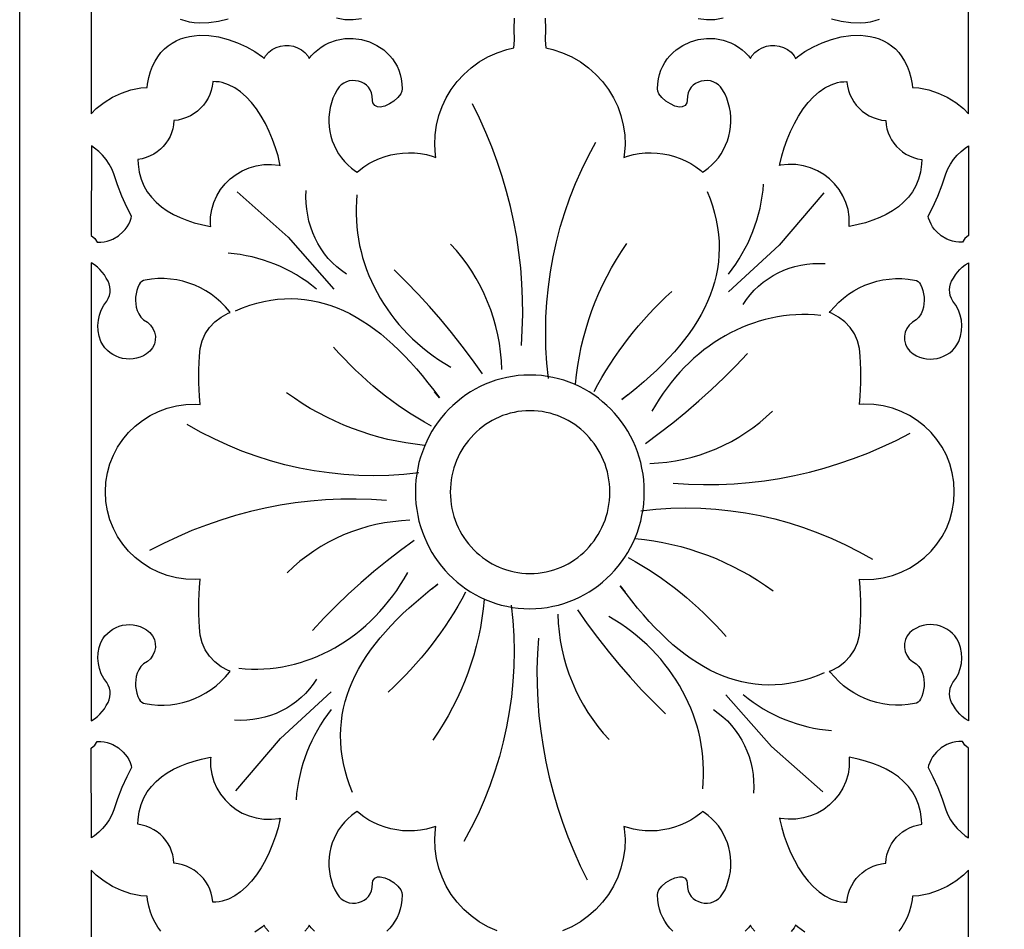
# Model space of a CAD drawing. Extents: x -215 to 215, y -895 to 895.
# Drawn here: x -155 to -107, y -407 to -362 of the extents above; entities that cross this region are included whole.
import ezdxf

# ---------------------------------------------------------------- set-up
doc = ezdxf.new("R2010")
doc.units = 0
doc.layers.get('0').update_dxf_attribs({"linetype": 'CONTINUOUS'})
doc.layers.add('G', color=1, linetype='CONTINUOUS')
doc.layers.add('LAYER_1', color=1, linetype='CONTINUOUS')

msp = doc.modelspace()

# ---------------------------------------------------------------- linework, layer by layer
msp.add_lwpolyline([(-155, 680, -0.414214), (0, 835, -0.414214), (155, 680), (155, -680, -0.414214), (0, -835, -0.414214), (-155, -680)], format="xyb", close=True)
for points in [[(-151.498, -358.528), (-151.498, -362.667), (-151.498, -366.807), (-151.249, -366.557), (-150.868, -366.256), (-150.454, -366.002), (-150.013, -365.796), (-149.548, -365.643), (-149.065, -365.544), (-148.756, -365.518), (-148.735, -365.353), (-148.671, -365.038), (-148.588, -364.747), (-148.487, -364.48), (-148.367, -364.235), (-148.23, -364.013), (-148.077, -363.813), (-147.91, -363.636), (-147.728, -363.48), (-147.535, -363.347), (-147.331, -363.235), (-147.118, -363.143), (-146.898, -363.071), (-146.673, -363.019), (-146.442, -362.984), (-146.205, -362.966), (-145.734, -362.977), (-145.258, -363.046), (-144.788, -363.165), (-144.33, -363.327), (-143.893, -363.529), (-143.483, -363.763), (-143.109, -364.025), (-143.023, -364.099), (-142.948, -363.967), (-142.798, -363.795), (-142.623, -363.659), (-142.43, -363.559), (-142.224, -363.494), (-142.012, -363.465), (-141.799, -363.469), (-141.589, -363.506), (-141.387, -363.576), (-141.198, -363.678), (-141.029, -363.813), (-140.885, -363.98), (-140.811, -364.11), (-140.71, -363.979), (-140.559, -363.816), (-140.397, -363.671), (-140.226, -363.543), (-140.046, -363.432), (-139.855, -363.336), (-139.47, -363.201), (-139.066, -363.13), (-138.659, -363.122), (-138.256, -363.175), (-137.866, -363.288), (-137.497, -363.458), (-137.163, -363.681), (-137.005, -363.817), (-136.861, -363.964), (-136.73, -364.124), (-136.613, -364.297), (-136.51, -364.482), (-136.423, -364.679), (-136.353, -364.887), (-136.302, -365.107), (-136.27, -365.337), (-136.257, -365.588), (-136.275, -365.707), (-136.328, -365.83), (-136.475, -366.021), (-136.669, -366.19), (-136.886, -366.329), (-137.111, -366.43), (-137.329, -366.479), (-137.465, -366.469), (-137.603, -366.409), (-137.698, -366.282), (-137.715, -366.159), (-137.723, -365.944), (-137.76, -365.779), (-137.822, -365.637), (-137.905, -365.514), (-138.007, -365.411), (-138.125, -365.326), (-138.258, -365.26), (-138.4, -365.215), (-138.548, -365.19), (-138.699, -365.187), (-138.847, -365.205), (-138.989, -365.245), (-139.121, -365.307), (-139.241, -365.39), (-139.345, -365.496), (-139.441, -365.637), (-139.563, -365.842), (-139.654, -366.051), (-139.785, -366.502), (-139.826, -366.735), (-139.848, -366.973), (-139.851, -367.211), (-139.835, -367.447), (-139.802, -367.68), (-139.75, -367.91), (-139.681, -368.135), (-139.595, -368.354), (-139.492, -368.565), (-139.373, -368.769), (-139.238, -368.962), (-139.087, -369.146), (-138.921, -369.317), (-138.74, -369.476), (-138.544, -369.621), (-138.466, -369.669), (-138.371, -369.586), (-138.134, -369.408), (-137.886, -369.251), (-137.628, -369.114), (-137.361, -368.996), (-137.087, -368.899), (-136.807, -368.823), (-136.523, -368.768), (-136.235, -368.733), (-135.944, -368.72), (-135.653, -368.728), (-135.362, -368.758), (-135.073, -368.81), (-134.787, -368.883), (-134.607, -368.945), (-134.627, -368.831), (-134.663, -368.335), (-134.647, -367.846), (-134.58, -367.367), (-134.465, -366.901), (-134.304, -366.452), (-134.098, -366.022), (-133.851, -365.614), (-133.564, -365.233), (-133.24, -364.88), (-132.879, -364.559), (-132.485, -364.274), (-132.06, -364.026), (-131.605, -363.821), (-131.123, -363.66), (-130.784, -363.584), (-130.757, -363.206), (-130.767, -362.667), (-130.757, -362.129)], [(-129.243, -362.129), (-129.233, -362.667), (-129.243, -363.206), (-129.216, -363.584), (-128.877, -363.66), (-128.395, -363.821), (-127.94, -364.026), (-127.515, -364.274), (-127.121, -364.559), (-126.76, -364.88), (-126.436, -365.233), (-126.149, -365.614), (-125.902, -366.022), (-125.696, -366.452), (-125.535, -366.901), (-125.42, -367.367), (-125.353, -367.846), (-125.337, -368.335), (-125.373, -368.831), (-125.393, -368.945), (-125.213, -368.883), (-124.927, -368.81), (-124.638, -368.758), (-124.347, -368.728), (-124.056, -368.72), (-123.765, -368.733), (-123.477, -368.768), (-123.193, -368.823), (-122.913, -368.899), (-122.639, -368.996), (-122.372, -369.114), (-122.114, -369.251), (-121.866, -369.408), (-121.629, -369.586), (-121.534, -369.669), (-121.456, -369.621), (-121.26, -369.476), (-121.079, -369.317), (-120.913, -369.146), (-120.762, -368.962), (-120.627, -368.769), (-120.508, -368.565), (-120.405, -368.354), (-120.319, -368.135), (-120.25, -367.91), (-120.198, -367.68), (-120.165, -367.447), (-120.149, -367.211), (-120.152, -366.973), (-120.174, -366.735), (-120.215, -366.502), (-120.346, -366.051), (-120.437, -365.842), (-120.559, -365.637), (-120.655, -365.496), (-120.759, -365.39), (-120.879, -365.307), (-121.011, -365.245), (-121.153, -365.205), (-121.301, -365.187), (-121.452, -365.19), (-121.6, -365.215), (-121.742, -365.26), (-121.875, -365.326), (-121.993, -365.411), (-122.095, -365.514), (-122.178, -365.637), (-122.24, -365.779), (-122.277, -365.944), (-122.285, -366.159), (-122.302, -366.282), (-122.397, -366.409), (-122.535, -366.469), (-122.671, -366.479), (-122.889, -366.43), (-123.114, -366.329), (-123.331, -366.19), (-123.525, -366.021), (-123.672, -365.83), (-123.725, -365.707), (-123.743, -365.588), (-123.73, -365.337), (-123.698, -365.107), (-123.647, -364.887), (-123.577, -364.679), (-123.49, -364.482), (-123.387, -364.297), (-123.27, -364.124), (-123.139, -363.964), (-122.995, -363.817), (-122.837, -363.681), (-122.503, -363.458), (-122.134, -363.288), (-121.744, -363.175), (-121.341, -363.122), (-120.934, -363.13), (-120.53, -363.201), (-120.145, -363.336), (-119.954, -363.432), (-119.774, -363.543), (-119.603, -363.671), (-119.441, -363.816), (-119.29, -363.979), (-119.189, -364.11), (-119.115, -363.98), (-118.971, -363.813), (-118.802, -363.678), (-118.613, -363.576), (-118.411, -363.506), (-118.201, -363.469), (-117.988, -363.465), (-117.776, -363.494), (-117.57, -363.559), (-117.377, -363.659), (-117.202, -363.795), (-117.052, -363.967), (-116.977, -364.099), (-116.891, -364.025), (-116.517, -363.763), (-116.107, -363.529), (-115.67, -363.327), (-115.212, -363.165), (-114.742, -363.046), (-114.266, -362.977), (-113.795, -362.966), (-113.558, -362.984), (-113.327, -363.019), (-113.102, -363.071), (-112.882, -363.143), (-112.669, -363.235), (-112.465, -363.347), (-112.272, -363.48), (-112.09, -363.636), (-111.923, -363.813), (-111.77, -364.013), (-111.633, -364.235), (-111.513, -364.48), (-111.412, -364.747), (-111.329, -365.038), (-111.265, -365.353), (-111.244, -365.518), (-110.935, -365.544), (-110.452, -365.643), (-109.987, -365.796), (-109.546, -366.002), (-109.132, -366.256), (-108.751, -366.557), (-108.502, -366.807), (-108.502, -362.667), (-108.502, -358.528)], [(-144.788, -362.17), (-145.258, -362.289), (-145.734, -362.357), (-146.205, -362.369), (-146.442, -362.351), (-146.673, -362.316), (-146.898, -362.263), (-147.118, -362.191)], [(-138.256, -362.159), (-138.659, -362.213), (-139.066, -362.205), (-139.47, -362.133)], [(-120.53, -362.133), (-120.934, -362.205), (-121.341, -362.213), (-121.744, -362.159)], [(-112.882, -362.191), (-113.102, -362.263), (-113.327, -362.316), (-113.558, -362.351), (-113.795, -362.369), (-114.266, -362.357), (-114.742, -362.289), (-115.212, -362.17)], [(-131.605, -406.847), (-132.06, -406.641), (-132.485, -406.394), (-132.879, -406.109), (-133.24, -405.788), (-133.564, -405.435), (-133.851, -405.053), (-134.098, -404.646), (-134.304, -404.216), (-134.465, -403.767), (-134.58, -403.301), (-134.647, -402.822), (-134.663, -402.333), (-134.627, -401.837), (-134.607, -401.723), (-134.787, -401.784), (-135.073, -401.858), (-135.362, -401.91), (-135.653, -401.939), (-135.944, -401.948), (-136.235, -401.934), (-136.523, -401.9), (-136.807, -401.845), (-137.087, -401.768), (-137.361, -401.672), (-137.628, -401.554), (-137.886, -401.417), (-138.134, -401.259), (-138.371, -401.082), (-138.466, -400.999), (-138.544, -401.047), (-138.74, -401.192), (-138.921, -401.351), (-139.087, -401.522), (-139.238, -401.705), (-139.373, -401.899), (-139.492, -402.102), (-139.595, -402.314), (-139.681, -402.533), (-139.75, -402.758), (-139.802, -402.988), (-139.835, -403.221), (-139.851, -403.457), (-139.848, -403.695), (-139.826, -403.932), (-139.785, -404.166), (-139.654, -404.617), (-139.563, -404.826), (-139.441, -405.031), (-139.345, -405.172), (-139.241, -405.278), (-139.121, -405.361), (-138.989, -405.423), (-138.847, -405.463), (-138.699, -405.481), (-138.548, -405.478), (-138.4, -405.453), (-138.258, -405.408), (-138.125, -405.342), (-138.007, -405.257), (-137.905, -405.153), (-137.822, -405.031), (-137.76, -404.889), (-137.723, -404.724), (-137.715, -404.509), (-137.698, -404.386), (-137.603, -404.259), (-137.465, -404.198), (-137.329, -404.189), (-137.111, -404.238), (-136.886, -404.339), (-136.669, -404.478), (-136.475, -404.646), (-136.328, -404.837), (-136.275, -404.961), (-136.257, -405.08), (-136.27, -405.331), (-136.302, -405.561), (-136.353, -405.781), (-136.423, -405.989), (-136.51, -406.186), (-136.613, -406.371), (-136.73, -406.544), (-136.861, -406.704), (-137.005, -406.85)], [(-122.995, -406.85), (-123.139, -406.704), (-123.27, -406.544), (-123.387, -406.371), (-123.49, -406.186), (-123.577, -405.989), (-123.647, -405.781), (-123.698, -405.561), (-123.73, -405.331), (-123.743, -405.08), (-123.725, -404.961), (-123.672, -404.837), (-123.525, -404.646), (-123.331, -404.478), (-123.114, -404.339), (-122.889, -404.238), (-122.671, -404.189), (-122.535, -404.198), (-122.397, -404.259), (-122.302, -404.386), (-122.285, -404.509), (-122.277, -404.724), (-122.24, -404.889), (-122.178, -405.031), (-122.095, -405.153), (-121.993, -405.257), (-121.875, -405.342), (-121.742, -405.408), (-121.6, -405.453), (-121.452, -405.478), (-121.301, -405.481), (-121.153, -405.463), (-121.011, -405.423), (-120.879, -405.361), (-120.759, -405.278), (-120.655, -405.172), (-120.559, -405.031), (-120.437, -404.826), (-120.346, -404.617), (-120.215, -404.166), (-120.174, -403.932), (-120.152, -403.695), (-120.149, -403.457), (-120.165, -403.221), (-120.198, -402.988), (-120.25, -402.758), (-120.319, -402.533), (-120.405, -402.314), (-120.508, -402.102), (-120.627, -401.899), (-120.762, -401.705), (-120.913, -401.522), (-121.079, -401.351), (-121.26, -401.192), (-121.456, -401.047), (-121.534, -400.999), (-121.629, -401.082), (-121.866, -401.259), (-122.114, -401.417), (-122.372, -401.554), (-122.639, -401.672), (-122.913, -401.768), (-123.193, -401.845), (-123.477, -401.9), (-123.765, -401.934), (-124.056, -401.948), (-124.347, -401.939), (-124.638, -401.91), (-124.927, -401.858), (-125.213, -401.784), (-125.393, -401.723), (-125.373, -401.837), (-125.337, -402.333), (-125.353, -402.822), (-125.42, -403.301), (-125.535, -403.767), (-125.696, -404.216), (-125.902, -404.646), (-126.149, -405.053), (-126.436, -405.435), (-126.76, -405.788), (-127.121, -406.109), (-127.515, -406.394), (-127.94, -406.641), (-128.395, -406.847)], [(-148.077, -406.855), (-148.23, -406.655), (-148.367, -406.433), (-148.487, -406.188), (-148.588, -405.921), (-148.671, -405.63), (-148.735, -405.315), (-148.756, -405.15), (-149.065, -405.124), (-149.548, -405.025), (-150.013, -404.871), (-150.454, -404.666), (-150.868, -404.412), (-151.249, -404.11), (-151.498, -403.861), (-151.498, -408.001)], [(-108.502, -408.001), (-108.502, -403.861), (-108.751, -404.11), (-109.132, -404.412), (-109.546, -404.666), (-109.987, -404.871), (-110.452, -405.025), (-110.935, -405.124), (-111.244, -405.15), (-111.265, -405.315), (-111.329, -405.63), (-111.412, -405.921), (-111.513, -406.188), (-111.633, -406.433), (-111.77, -406.655), (-111.923, -406.855)], [(-142.798, -406.873), (-142.948, -406.701), (-143.023, -406.568), (-143.109, -406.643), (-143.483, -406.905)], [(-140.559, -406.851), (-140.71, -406.689), (-140.811, -406.558), (-140.885, -406.688), (-141.029, -406.855)], [(-118.971, -406.855), (-119.115, -406.688), (-119.189, -406.558), (-119.29, -406.689), (-119.441, -406.851)], [(-116.517, -406.905), (-116.891, -406.643), (-116.977, -406.568), (-117.052, -406.701), (-117.202, -406.873)]]:
    msp.add_lwpolyline(points)
for points in [[(-146.091, -372.242), (-145.725, -372.321), (-145.641, -372.335), (-145.653, -372.24), (-145.647, -371.862), (-145.592, -371.498), (-145.489, -371.151), (-145.343, -370.824), (-145.158, -370.52), (-144.936, -370.243), (-144.682, -369.995), (-144.399, -369.779), (-144.09, -369.599), (-143.758, -369.457), (-143.407, -369.356), (-143.041, -369.3), (-142.663, -369.292), (-142.278, -369.334), (-142.231, -369.346), (-142.245, -369.273), (-142.341, -368.875), (-142.462, -368.472), (-142.606, -368.069), (-142.773, -367.672), (-142.961, -367.287), (-143.169, -366.92), (-143.396, -366.575), (-143.64, -366.26), (-143.901, -365.978), (-144.176, -365.735), (-144.463, -365.536), (-144.761, -365.385), (-145.073, -365.283), (-145.226, -365.254), (-145.386, -365.238), (-145.533, -365.237), (-145.534, -365.255), (-145.562, -365.465), (-145.612, -365.668), (-145.682, -365.863), (-145.77, -366.049), (-145.876, -366.224), (-145.998, -366.388), (-146.136, -366.539), (-146.289, -366.676), (-146.454, -366.798), (-146.632, -366.905), (-146.822, -366.994), (-147.021, -367.065), (-147.229, -367.116), (-147.433, -367.146), (-147.443, -367.147), (-147.46, -367.347), (-147.498, -367.545), (-147.556, -367.737), (-147.633, -367.92), (-147.727, -368.094), (-147.838, -368.257), (-147.965, -368.409), (-148.106, -368.548), (-148.261, -368.673), (-148.428, -368.783), (-148.608, -368.876), (-148.797, -368.953), (-148.996, -369.011), (-149.203, -369.048), (-149.198, -369.282), (-149.145, -369.665), (-149.049, -370.017), (-148.916, -370.339), (-148.748, -370.632), (-148.547, -370.901), (-148.316, -371.144), (-148.057, -371.365), (-147.774, -371.563), (-147.468, -371.739), (-147.144, -371.895), (-146.804, -372.03), (-146.452, -372.146)], [(-113.909, -372.242), (-114.275, -372.321), (-114.359, -372.335), (-114.347, -372.24), (-114.353, -371.862), (-114.408, -371.498), (-114.511, -371.151), (-114.657, -370.824), (-114.842, -370.52), (-115.064, -370.243), (-115.318, -369.995), (-115.601, -369.779), (-115.91, -369.599), (-116.242, -369.457), (-116.593, -369.356), (-116.959, -369.3), (-117.337, -369.292), (-117.722, -369.334), (-117.769, -369.346), (-117.755, -369.273), (-117.659, -368.875), (-117.538, -368.472), (-117.394, -368.069), (-117.227, -367.672), (-117.039, -367.287), (-116.831, -366.92), (-116.604, -366.575), (-116.36, -366.26), (-116.099, -365.978), (-115.824, -365.735), (-115.537, -365.536), (-115.239, -365.385), (-114.927, -365.283), (-114.774, -365.254), (-114.614, -365.238), (-114.467, -365.237), (-114.466, -365.255), (-114.438, -365.465), (-114.388, -365.668), (-114.318, -365.863), (-114.23, -366.049), (-114.124, -366.224), (-114.002, -366.388), (-113.864, -366.539), (-113.711, -366.676), (-113.546, -366.798), (-113.368, -366.905), (-113.178, -366.994), (-112.979, -367.065), (-112.771, -367.116), (-112.567, -367.146), (-112.557, -367.147), (-112.54, -367.347), (-112.502, -367.545), (-112.444, -367.737), (-112.367, -367.92), (-112.273, -368.094), (-112.162, -368.257), (-112.035, -368.409), (-111.894, -368.548), (-111.739, -368.673), (-111.572, -368.783), (-111.392, -368.876), (-111.203, -368.953), (-111.004, -369.011), (-110.797, -369.048), (-110.802, -369.282), (-110.855, -369.665), (-110.951, -370.017), (-111.084, -370.339), (-111.252, -370.632), (-111.453, -370.901), (-111.684, -371.144), (-111.943, -371.365), (-112.226, -371.563), (-112.532, -371.739), (-112.856, -371.895), (-113.196, -372.03), (-113.548, -372.146)], [(-150.429, -372.948), (-150.16, -372.79), (-149.925, -372.586), (-149.827, -372.474), (-149.737, -372.349), (-149.658, -372.215), (-149.593, -372.072), (-149.54, -371.923), (-149.517, -371.829), (-149.75, -371.379), (-149.992, -370.845), (-150.205, -370.3), (-150.384, -369.757), (-150.49, -369.507), (-150.618, -369.272), (-150.768, -369.051), (-150.939, -368.846), (-151.128, -368.658), (-151.336, -368.488), (-151.488, -368.387), (-151.499, -372.779), (-151.32, -372.926), (-151.2, -373.107), (-151.186, -373.108), (-151.026, -373.104), (-150.868, -373.085), (-150.715, -373.052), (-150.567, -373.006)], [(-109.571, -372.948), (-109.84, -372.79), (-110.075, -372.586), (-110.173, -372.474), (-110.263, -372.349), (-110.342, -372.215), (-110.407, -372.072), (-110.46, -371.923), (-110.483, -371.829), (-110.25, -371.379), (-110.008, -370.845), (-109.795, -370.3), (-109.616, -369.757), (-109.51, -369.507), (-109.382, -369.272), (-109.232, -369.051), (-109.061, -368.846), (-108.872, -368.658), (-108.664, -368.488), (-108.512, -368.387), (-108.501, -372.779), (-108.68, -372.926), (-108.8, -373.107), (-108.814, -373.108), (-108.974, -373.104), (-109.132, -373.085), (-109.285, -373.052), (-109.433, -373.006)], [(-151.5, -385.335), (-151.5, -396.556), (-151.472, -396.542), (-151.327, -396.451), (-151.191, -396.346), (-151.066, -396.23), (-150.953, -396.102), (-150.852, -395.963), (-150.759, -395.803), (-150.67, -395.659), (-150.613, -395.523), (-150.578, -395.382), (-150.565, -395.237), (-150.573, -395.092), (-150.604, -394.95), (-150.657, -394.812), (-150.735, -394.676), (-150.877, -394.477), (-151, -394.242), (-151.089, -393.996), (-151.145, -393.742), (-151.165, -393.483), (-151.151, -393.222), (-151.102, -392.964), (-151.016, -392.707), (-150.926, -392.542), (-150.823, -392.396), (-150.704, -392.266), (-150.573, -392.152), (-150.43, -392.056), (-150.278, -391.976), (-150.119, -391.914), (-149.954, -391.87), (-149.784, -391.845), (-149.613, -391.838), (-149.441, -391.85), (-149.27, -391.882), (-149.102, -391.934), (-148.939, -392.006), (-148.783, -392.098), (-148.627, -392.219), (-148.492, -392.386), (-148.402, -392.57), (-148.355, -392.765), (-148.351, -392.962), (-148.389, -393.156), (-148.469, -393.341), (-148.59, -393.508), (-148.743, -393.643), (-148.927, -393.767), (-149.061, -393.898), (-149.168, -394.05), (-149.247, -394.221), (-149.287, -394.376), (-149.313, -394.541), (-149.323, -394.706), (-149.317, -394.872), (-149.295, -395.036), (-149.257, -395.197), (-149.205, -395.354), (-149.14, -395.498), (-149.089, -395.573), (-149.021, -395.634), (-148.939, -395.681), (-148.846, -395.71), (-148.541, -395.757), (-148.227, -395.782), (-147.915, -395.783), (-147.606, -395.762), (-147.3, -395.718), (-147, -395.653), (-146.705, -395.566), (-146.418, -395.459), (-146.14, -395.331), (-145.872, -395.183), (-145.615, -395.016), (-145.37, -394.83), (-145.139, -394.625), (-144.922, -394.402), (-144.722, -394.162), (-144.691, -394.119), (-144.788, -394.085), (-145.13, -393.899), (-145.434, -393.664), (-145.693, -393.386), (-145.903, -393.071), (-146.06, -392.726), (-146.159, -392.357), (-146.194, -391.98), (-146.219, -391.327), (-146.217, -390.674), (-146.187, -390.022), (-146.151, -389.62), (-146.374, -389.635), (-146.853, -389.617), (-147.319, -389.548), (-147.768, -389.433), (-148.197, -389.272), (-148.604, -389.07), (-148.986, -388.829), (-149.339, -388.552), (-149.661, -388.24), (-149.948, -387.897), (-150.199, -387.526), (-150.411, -387.129), (-150.579, -386.708), (-150.702, -386.267), (-150.776, -385.808), (-150.798, -385.335), (-150.798, -385.333), (-150.776, -384.86), (-150.702, -384.401), (-150.579, -383.96), (-150.411, -383.539), (-150.199, -383.142), (-149.948, -382.77), (-149.661, -382.428), (-149.339, -382.116), (-148.986, -381.839), (-148.604, -381.597), (-148.197, -381.395), (-147.768, -381.235), (-147.319, -381.12), (-146.853, -381.051), (-146.374, -381.033), (-146.151, -381.048), (-146.187, -380.645), (-146.217, -379.994), (-146.219, -379.341), (-146.194, -378.688), (-146.159, -378.311), (-146.06, -377.941), (-145.903, -377.596), (-145.693, -377.282), (-145.434, -377.004), (-145.13, -376.769), (-144.788, -376.582), (-144.691, -376.549), (-144.722, -376.506), (-144.922, -376.266), (-145.139, -376.043), (-145.37, -375.838), (-145.615, -375.652), (-145.872, -375.485), (-146.14, -375.337), (-146.418, -375.209), (-146.705, -375.102), (-147, -375.015), (-147.3, -374.95), (-147.606, -374.906), (-147.915, -374.885), (-148.227, -374.886), (-148.541, -374.911), (-148.846, -374.958), (-148.939, -374.987), (-149.021, -375.033), (-149.089, -375.094), (-149.14, -375.169), (-149.205, -375.314), (-149.257, -375.471), (-149.295, -375.632), (-149.317, -375.796), (-149.323, -375.961), (-149.313, -376.127), (-149.287, -376.292), (-149.247, -376.447), (-149.168, -376.618), (-149.061, -376.77), (-148.927, -376.9), (-148.743, -377.025), (-148.59, -377.16), (-148.469, -377.327), (-148.389, -377.511), (-148.351, -377.706), (-148.355, -377.903), (-148.402, -378.098), (-148.492, -378.282), (-148.627, -378.449), (-148.783, -378.57), (-148.939, -378.662), (-149.102, -378.734), (-149.27, -378.786), (-149.441, -378.818), (-149.613, -378.83), (-149.784, -378.823), (-149.954, -378.798), (-150.119, -378.754), (-150.278, -378.692), (-150.43, -378.612), (-150.573, -378.515), (-150.704, -378.402), (-150.823, -378.272), (-150.926, -378.126), (-151.016, -377.961), (-151.102, -377.704), (-151.151, -377.445), (-151.165, -377.185), (-151.145, -376.926), (-151.089, -376.672), (-151, -376.426), (-150.877, -376.191), (-150.735, -375.991), (-150.657, -375.856), (-150.604, -375.718), (-150.573, -375.575), (-150.565, -375.431), (-150.578, -375.286), (-150.613, -375.144), (-150.67, -375.008), (-150.759, -374.865), (-150.852, -374.705), (-150.953, -374.566), (-151.066, -374.438), (-151.191, -374.321), (-151.327, -374.217), (-151.472, -374.126), (-151.5, -374.112), (-151.5, -385.333)], [(-108.5, -385.335), (-108.5, -396.556), (-108.528, -396.542), (-108.673, -396.451), (-108.809, -396.346), (-108.934, -396.23), (-109.047, -396.102), (-109.148, -395.963), (-109.241, -395.803), (-109.33, -395.659), (-109.387, -395.523), (-109.422, -395.382), (-109.435, -395.237), (-109.427, -395.092), (-109.396, -394.95), (-109.343, -394.812), (-109.265, -394.676), (-109.123, -394.477), (-109, -394.242), (-108.911, -393.996), (-108.855, -393.742), (-108.835, -393.483), (-108.849, -393.222), (-108.898, -392.964), (-108.984, -392.707), (-109.074, -392.542), (-109.177, -392.396), (-109.296, -392.266), (-109.427, -392.152), (-109.57, -392.056), (-109.722, -391.976), (-109.881, -391.914), (-110.046, -391.87), (-110.216, -391.845), (-110.387, -391.838), (-110.559, -391.85), (-110.73, -391.882), (-110.898, -391.934), (-111.061, -392.006), (-111.217, -392.098), (-111.373, -392.219), (-111.508, -392.386), (-111.598, -392.57), (-111.645, -392.765), (-111.649, -392.962), (-111.611, -393.156), (-111.531, -393.341), (-111.41, -393.508), (-111.257, -393.643), (-111.073, -393.767), (-110.939, -393.898), (-110.832, -394.05), (-110.753, -394.221), (-110.713, -394.376), (-110.687, -394.541), (-110.677, -394.706), (-110.683, -394.872), (-110.705, -395.036), (-110.743, -395.197), (-110.795, -395.354), (-110.86, -395.498), (-110.911, -395.573), (-110.979, -395.634), (-111.061, -395.681), (-111.154, -395.71), (-111.459, -395.757), (-111.773, -395.782), (-112.085, -395.783), (-112.394, -395.762), (-112.7, -395.718), (-113, -395.653), (-113.295, -395.566), (-113.582, -395.459), (-113.86, -395.331), (-114.128, -395.183), (-114.385, -395.016), (-114.63, -394.83), (-114.861, -394.625), (-115.078, -394.402), (-115.278, -394.162), (-115.309, -394.119), (-115.212, -394.085), (-114.87, -393.899), (-114.566, -393.664), (-114.307, -393.386), (-114.097, -393.071), (-113.94, -392.726), (-113.841, -392.357), (-113.806, -391.98), (-113.781, -391.327), (-113.783, -390.674), (-113.813, -390.022), (-113.849, -389.62), (-113.626, -389.635), (-113.147, -389.617), (-112.681, -389.548), (-112.232, -389.433), (-111.803, -389.272), (-111.396, -389.07), (-111.014, -388.829), (-110.661, -388.552), (-110.339, -388.24), (-110.052, -387.897), (-109.801, -387.526), (-109.589, -387.129), (-109.421, -386.708), (-109.298, -386.267), (-109.224, -385.808), (-109.202, -385.335), (-109.202, -385.333), (-109.224, -384.86), (-109.298, -384.401), (-109.421, -383.96), (-109.589, -383.539), (-109.801, -383.142), (-110.052, -382.77), (-110.339, -382.428), (-110.661, -382.116), (-111.014, -381.839), (-111.396, -381.597), (-111.803, -381.395), (-112.232, -381.235), (-112.681, -381.12), (-113.147, -381.051), (-113.626, -381.033), (-113.849, -381.048), (-113.813, -380.645), (-113.783, -379.994), (-113.781, -379.341), (-113.806, -378.688), (-113.841, -378.311), (-113.94, -377.941), (-114.097, -377.596), (-114.307, -377.282), (-114.566, -377.004), (-114.87, -376.769), (-115.212, -376.582), (-115.309, -376.549), (-115.278, -376.506), (-115.078, -376.266), (-114.861, -376.043), (-114.63, -375.838), (-114.385, -375.652), (-114.128, -375.485), (-113.86, -375.337), (-113.582, -375.209), (-113.295, -375.102), (-113, -375.015), (-112.7, -374.95), (-112.394, -374.906), (-112.085, -374.885), (-111.773, -374.886), (-111.459, -374.911), (-111.154, -374.958), (-111.061, -374.987), (-110.979, -375.033), (-110.911, -375.094), (-110.86, -375.169), (-110.795, -375.314), (-110.743, -375.471), (-110.705, -375.632), (-110.683, -375.796), (-110.677, -375.961), (-110.687, -376.127), (-110.713, -376.292), (-110.753, -376.447), (-110.832, -376.618), (-110.939, -376.77), (-111.073, -376.9), (-111.257, -377.025), (-111.41, -377.16), (-111.531, -377.327), (-111.611, -377.511), (-111.649, -377.706), (-111.645, -377.903), (-111.598, -378.098), (-111.508, -378.282), (-111.373, -378.449), (-111.217, -378.57), (-111.061, -378.662), (-110.898, -378.734), (-110.73, -378.786), (-110.559, -378.818), (-110.387, -378.83), (-110.216, -378.823), (-110.046, -378.798), (-109.881, -378.754), (-109.722, -378.692), (-109.57, -378.612), (-109.427, -378.515), (-109.296, -378.402), (-109.177, -378.272), (-109.074, -378.126), (-108.984, -377.961), (-108.898, -377.704), (-108.849, -377.445), (-108.835, -377.185), (-108.855, -376.926), (-108.911, -376.672), (-109, -376.426), (-109.123, -376.191), (-109.265, -375.991), (-109.343, -375.856), (-109.396, -375.718), (-109.427, -375.575), (-109.435, -375.431), (-109.422, -375.286), (-109.387, -375.144), (-109.33, -375.008), (-109.241, -374.865), (-109.148, -374.705), (-109.047, -374.566), (-108.934, -374.438), (-108.809, -374.321), (-108.673, -374.217), (-108.528, -374.126), (-108.5, -374.112), (-108.5, -385.333)], [(-126.08, -385.348), (-126.085, -385.142), (-126.1, -384.94), (-126.125, -384.74), (-126.159, -384.544), (-126.203, -384.351), (-126.255, -384.161), (-126.317, -383.976), (-126.387, -383.795), (-126.465, -383.618), (-126.551, -383.446), (-126.645, -383.279), (-126.747, -383.117), (-126.856, -382.961), (-126.972, -382.81), (-127.095, -382.665), (-127.225, -382.527), (-127.36, -382.395), (-127.502, -382.269), (-127.65, -382.151), (-127.803, -382.04), (-127.962, -381.936), (-128.125, -381.84), (-128.294, -381.752), (-128.467, -381.672), (-128.645, -381.601), (-128.826, -381.538), (-129.012, -381.484), (-129.201, -381.44), (-129.393, -381.404), (-129.589, -381.379), (-129.787, -381.364), (-129.989, -381.359), (-130.19, -381.364), (-130.388, -381.379), (-130.584, -381.404), (-130.776, -381.44), (-130.966, -381.484), (-131.151, -381.538), (-131.333, -381.601), (-131.51, -381.672), (-131.683, -381.752), (-131.852, -381.84), (-132.016, -381.936), (-132.174, -382.04), (-132.328, -382.151), (-132.475, -382.269), (-132.617, -382.395), (-132.753, -382.527), (-132.882, -382.665), (-133.005, -382.81), (-133.121, -382.961), (-133.23, -383.117), (-133.332, -383.279), (-133.426, -383.446), (-133.512, -383.618), (-133.591, -383.795), (-133.661, -383.976), (-133.722, -384.161), (-133.775, -384.351), (-133.818, -384.544), (-133.853, -384.74), (-133.878, -384.94), (-133.893, -385.142), (-133.898, -385.348), (-133.893, -385.553), (-133.878, -385.756), (-133.853, -385.955), (-133.818, -386.152), (-133.775, -386.345), (-133.722, -386.534), (-133.661, -386.719), (-133.591, -386.9), (-133.512, -387.077), (-133.426, -387.249), (-133.332, -387.416), (-133.23, -387.578), (-133.121, -387.734), (-133.005, -387.885), (-132.882, -388.03), (-132.753, -388.168), (-132.617, -388.301), (-132.475, -388.426), (-132.328, -388.544), (-132.174, -388.656), (-132.016, -388.759), (-131.852, -388.855), (-131.683, -388.943), (-131.51, -389.023), (-131.333, -389.095), (-131.151, -389.157), (-130.966, -389.211), (-130.776, -389.256), (-130.584, -389.291), (-130.388, -389.316), (-130.19, -389.332), (-129.989, -389.337), (-129.787, -389.332), (-129.589, -389.316), (-129.393, -389.291), (-129.201, -389.256), (-129.012, -389.211), (-128.826, -389.157), (-128.645, -389.095), (-128.467, -389.023), (-128.294, -388.943), (-128.125, -388.855), (-127.962, -388.759), (-127.803, -388.656), (-127.65, -388.544), (-127.502, -388.426), (-127.36, -388.301), (-127.225, -388.168), (-127.095, -388.03), (-126.972, -387.885), (-126.856, -387.734), (-126.747, -387.578), (-126.645, -387.416), (-126.551, -387.249), (-126.465, -387.077), (-126.387, -386.9), (-126.317, -386.719), (-126.255, -386.534), (-126.203, -386.345), (-126.159, -386.152), (-126.125, -385.955), (-126.1, -385.756), (-126.085, -385.553)], [(-150.429, -397.72), (-150.16, -397.878), (-149.925, -398.082), (-149.827, -398.194), (-149.737, -398.319), (-149.658, -398.453), (-149.593, -398.595), (-149.54, -398.745), (-149.517, -398.839), (-149.75, -399.289), (-149.992, -399.822), (-150.205, -400.368), (-150.384, -400.911), (-150.49, -401.161), (-150.618, -401.396), (-150.768, -401.617), (-150.939, -401.822), (-151.128, -402.01), (-151.336, -402.18), (-151.488, -402.281), (-151.499, -397.888), (-151.32, -397.742), (-151.2, -397.561), (-151.186, -397.56), (-151.026, -397.564), (-150.868, -397.582), (-150.715, -397.615), (-150.567, -397.662)], [(-109.571, -397.72), (-109.84, -397.878), (-110.075, -398.082), (-110.173, -398.194), (-110.263, -398.319), (-110.342, -398.453), (-110.407, -398.595), (-110.46, -398.745), (-110.483, -398.839), (-110.25, -399.289), (-110.008, -399.822), (-109.795, -400.368), (-109.616, -400.911), (-109.51, -401.161), (-109.382, -401.396), (-109.232, -401.617), (-109.061, -401.822), (-108.872, -402.01), (-108.664, -402.18), (-108.512, -402.281), (-108.501, -397.888), (-108.68, -397.742), (-108.8, -397.561), (-108.814, -397.56), (-108.974, -397.564), (-109.132, -397.582), (-109.285, -397.615), (-109.433, -397.662)], [(-146.091, -398.426), (-145.725, -398.347), (-145.641, -398.332), (-145.653, -398.428), (-145.647, -398.806), (-145.592, -399.17), (-145.489, -399.517), (-145.343, -399.844), (-145.158, -400.148), (-144.936, -400.425), (-144.682, -400.673), (-144.399, -400.889), (-144.09, -401.069), (-143.758, -401.211), (-143.407, -401.312), (-143.041, -401.368), (-142.663, -401.376), (-142.278, -401.333), (-142.231, -401.322), (-142.245, -401.395), (-142.341, -401.793), (-142.462, -402.196), (-142.606, -402.599), (-142.773, -402.996), (-142.961, -403.38), (-143.169, -403.748), (-143.396, -404.092), (-143.64, -404.408), (-143.901, -404.69), (-144.176, -404.933), (-144.463, -405.132), (-144.761, -405.283), (-145.073, -405.385), (-145.226, -405.414), (-145.386, -405.43), (-145.533, -405.431), (-145.534, -405.413), (-145.562, -405.203), (-145.612, -404.999), (-145.682, -404.804), (-145.77, -404.619), (-145.876, -404.444), (-145.998, -404.28), (-146.136, -404.129), (-146.289, -403.992), (-146.454, -403.87), (-146.632, -403.763), (-146.822, -403.674), (-147.021, -403.603), (-147.229, -403.551), (-147.433, -403.522), (-147.443, -403.521), (-147.46, -403.321), (-147.498, -403.123), (-147.556, -402.931), (-147.633, -402.748), (-147.727, -402.574), (-147.838, -402.411), (-147.965, -402.259), (-148.106, -402.12), (-148.261, -401.995), (-148.428, -401.885), (-148.608, -401.791), (-148.797, -401.715), (-148.996, -401.657), (-149.203, -401.619), (-149.198, -401.386), (-149.145, -401.003), (-149.049, -400.651), (-148.916, -400.329), (-148.748, -400.035), (-148.547, -399.767), (-148.316, -399.523), (-148.057, -399.303), (-147.774, -399.105), (-147.468, -398.928), (-147.144, -398.773), (-146.804, -398.638), (-146.452, -398.522)], [(-113.909, -398.426), (-114.275, -398.347), (-114.359, -398.332), (-114.347, -398.428), (-114.353, -398.806), (-114.408, -399.17), (-114.511, -399.517), (-114.657, -399.844), (-114.842, -400.148), (-115.064, -400.425), (-115.318, -400.673), (-115.601, -400.889), (-115.91, -401.069), (-116.242, -401.211), (-116.593, -401.312), (-116.959, -401.368), (-117.337, -401.376), (-117.722, -401.333), (-117.769, -401.322), (-117.755, -401.395), (-117.659, -401.793), (-117.538, -402.196), (-117.394, -402.599), (-117.227, -402.996), (-117.039, -403.38), (-116.831, -403.748), (-116.604, -404.092), (-116.36, -404.408), (-116.099, -404.69), (-115.824, -404.933), (-115.537, -405.132), (-115.239, -405.283), (-114.927, -405.385), (-114.774, -405.414), (-114.614, -405.43), (-114.467, -405.431), (-114.466, -405.413), (-114.438, -405.203), (-114.388, -404.999), (-114.318, -404.804), (-114.23, -404.619), (-114.124, -404.444), (-114.002, -404.28), (-113.864, -404.129), (-113.711, -403.992), (-113.546, -403.87), (-113.368, -403.763), (-113.178, -403.674), (-112.979, -403.603), (-112.771, -403.551), (-112.567, -403.522), (-112.557, -403.521), (-112.54, -403.321), (-112.502, -403.123), (-112.444, -402.931), (-112.367, -402.748), (-112.273, -402.574), (-112.162, -402.411), (-112.035, -402.259), (-111.894, -402.12), (-111.739, -401.995), (-111.572, -401.885), (-111.392, -401.791), (-111.203, -401.715), (-111.004, -401.657), (-110.797, -401.619), (-110.802, -401.386), (-110.855, -401.003), (-110.951, -400.651), (-111.084, -400.329), (-111.252, -400.035), (-111.453, -399.767), (-111.684, -399.523), (-111.943, -399.303), (-112.226, -399.105), (-112.532, -398.928), (-112.856, -398.773), (-113.196, -398.638), (-113.548, -398.522)]]:
    msp.add_lwpolyline(points, close=True)
at = {"layer": 'G'}
for points in [[(-130.417, -378.171), (-130.37, -377.406), (-130.349, -376.643), (-130.356, -375.88), (-130.388, -375.119), (-130.448, -374.36), (-130.533, -373.604), (-130.645, -372.851), (-130.783, -372.102), (-130.948, -371.357), (-131.138, -370.618), (-131.353, -369.884), (-131.595, -369.157), (-131.862, -368.436), (-132.155, -367.723), (-132.472, -367.018), (-132.815, -366.322)], [(-129.087, -379.786), (-129.163, -379.035), (-129.209, -378.283), (-129.225, -377.532), (-129.21, -376.782), (-129.167, -376.035), (-129.093, -375.29), (-128.99, -374.549), (-128.858, -373.814), (-128.697, -373.083), (-128.507, -372.359), (-128.288, -371.643), (-128.04, -370.934), (-127.764, -370.235), (-127.46, -369.545), (-127.128, -368.866), (-126.768, -368.198)], [(-120.263, -374.663), (-120.08, -374.421), (-119.907, -374.173), (-119.743, -373.92), (-119.589, -373.662), (-119.445, -373.399), (-119.31, -373.131), (-119.186, -372.858), (-119.073, -372.581), (-118.969, -372.301), (-118.876, -372.017), (-118.794, -371.73), (-118.722, -371.439), (-118.661, -371.146), (-118.611, -370.85), (-118.572, -370.553), (-118.544, -370.253)], [(-144.35, -370.634), (-141.837, -372.863), (-139.607, -375.396)], [(-138.993, -374.668), (-139.235, -374.497), (-139.464, -374.311), (-139.678, -374.109), (-139.877, -373.894), (-140.061, -373.666), (-140.23, -373.425), (-140.382, -373.174), (-140.518, -372.912), (-140.637, -372.641), (-140.739, -372.362), (-140.823, -372.076), (-140.888, -371.783), (-140.935, -371.485), (-140.962, -371.183), (-140.97, -370.877), (-140.958, -370.568)], [(-138.471, -370.785), (-138.497, -371.099), (-138.51, -371.412), (-138.511, -371.725), (-138.501, -372.035), (-138.478, -372.344), (-138.444, -372.652), (-138.399, -372.957), (-138.341, -373.26), (-138.273, -373.56), (-138.193, -373.858), (-138.103, -374.153), (-138.001, -374.444), (-137.889, -374.732), (-137.766, -375.017), (-137.632, -375.297), (-137.488, -375.573), (-137.334, -375.845), (-137.17, -376.112), (-136.996, -376.374), (-136.811, -376.631), (-136.617, -376.883), (-136.414, -377.129), (-136.201, -377.369), (-135.978, -377.603), (-135.747, -377.831), (-135.506, -378.052), (-135.256, -378.267), (-134.997, -378.474), (-134.73, -378.674), (-134.454, -378.867), (-134.17, -379.052), (-133.877, -379.229)], [(-121.303, -370.612), (-121.164, -370.971), (-121.044, -371.328), (-120.944, -371.681), (-120.862, -372.031), (-120.8, -372.378), (-120.756, -372.722), (-120.73, -373.063), (-120.723, -373.402), (-120.734, -373.738), (-120.762, -374.071), (-120.809, -374.401), (-120.872, -374.729), (-120.953, -375.054), (-121.051, -375.377), (-121.166, -375.697), (-121.297, -376.015), (-121.445, -376.331), (-121.608, -376.644), (-121.788, -376.955), (-121.984, -377.263), (-122.195, -377.57), (-122.422, -377.874), (-122.663, -378.177), (-122.92, -378.477), (-123.192, -378.775), (-123.478, -379.071), (-123.778, -379.366), (-124.093, -379.658), (-124.421, -379.949), (-124.764, -380.238), (-125.119, -380.526), (-125.489, -380.811), (-125.191, -380.571)], [(-115.595, -370.69), (-117.78, -373.255), (-120.262, -375.53)], [(-131.368, -379.337), (-131.39, -378.907), (-131.431, -378.48), (-131.492, -378.057), (-131.571, -377.638), (-131.669, -377.225), (-131.784, -376.817), (-131.918, -376.416), (-132.069, -376.021), (-132.238, -375.635), (-132.423, -375.256), (-132.626, -374.887), (-132.845, -374.527), (-133.08, -374.177), (-133.332, -373.839), (-133.599, -373.511), (-133.882, -373.196)], [(-127.767, -380.06), (-127.718, -379.598), (-127.653, -379.139), (-127.574, -378.683), (-127.48, -378.23), (-127.371, -377.78), (-127.248, -377.335), (-127.11, -376.894), (-126.959, -376.457), (-126.793, -376.026), (-126.613, -375.599), (-126.42, -375.178), (-126.213, -374.763), (-125.992, -374.355), (-125.757, -373.953), (-125.51, -373.558), (-125.249, -373.17)], [(-140.457, -375.398), (-140.694, -375.211), (-140.937, -375.034), (-141.185, -374.866), (-141.438, -374.709), (-141.696, -374.562), (-141.958, -374.425), (-142.225, -374.299), (-142.497, -374.183), (-142.771, -374.077), (-143.05, -373.982), (-143.331, -373.898), (-143.616, -373.825), (-143.903, -373.763), (-144.193, -373.712), (-144.485, -373.672), (-144.778, -373.643)], [(-119.548, -376.156), (-119.381, -375.909), (-119.198, -375.676), (-119.001, -375.458), (-118.79, -375.255), (-118.566, -375.067), (-118.33, -374.895), (-118.084, -374.739), (-117.828, -374.6), (-117.562, -374.479), (-117.289, -374.375), (-117.008, -374.289), (-116.722, -374.223), (-116.429, -374.175), (-116.133, -374.147), (-115.833, -374.139), (-115.531, -374.152)], [(-132.328, -379.553), (-132.813, -378.866), (-133.315, -378.192), (-133.832, -377.532), (-134.365, -376.886), (-134.914, -376.256), (-135.477, -375.641), (-136.056, -375.041), (-136.649, -374.457)], [(-144.426, -376.458), (-144.074, -376.317), (-143.725, -376.194), (-143.379, -376.092), (-143.036, -376.009), (-142.696, -375.945), (-142.359, -375.9), (-142.024, -375.874), (-141.692, -375.867), (-141.363, -375.878), (-141.037, -375.907), (-140.713, -375.954), (-140.392, -376.019), (-140.073, -376.102), (-139.757, -376.202), (-139.443, -376.319), (-139.132, -376.453), (-138.822, -376.603), (-138.516, -376.77), (-138.211, -376.954), (-137.908, -377.154), (-137.608, -377.369), (-137.31, -377.6), (-137.014, -377.847), (-136.72, -378.109), (-136.427, -378.386), (-136.137, -378.678), (-135.848, -378.985), (-135.562, -379.306), (-135.277, -379.641), (-134.993, -379.99), (-134.712, -380.353), (-134.432, -380.73), (-134.668, -380.426)], [(-126.848, -380.413), (-126.663, -380.071), (-126.47, -379.734), (-126.27, -379.401), (-126.063, -379.072), (-125.849, -378.748), (-125.628, -378.429), (-125.4, -378.115), (-125.165, -377.805), (-124.923, -377.501), (-124.675, -377.201), (-124.42, -376.907), (-124.159, -376.618), (-123.891, -376.335), (-123.617, -376.057), (-123.336, -375.785), (-123.05, -375.519)], [(-115.743, -376.689), (-116.051, -376.663), (-116.358, -376.649), (-116.664, -376.648), (-116.968, -376.659), (-117.271, -376.682), (-117.572, -376.717), (-117.871, -376.763), (-118.168, -376.822), (-118.463, -376.891), (-118.755, -376.973), (-119.043, -377.065), (-119.329, -377.169), (-119.611, -377.283), (-119.89, -377.409), (-120.164, -377.545), (-120.435, -377.692), (-120.701, -377.849), (-120.963, -378.017), (-121.22, -378.195), (-121.472, -378.383), (-121.718, -378.581), (-121.96, -378.789), (-122.195, -379.006), (-122.424, -379.233), (-122.648, -379.47), (-122.864, -379.715), (-123.075, -379.97), (-123.278, -380.234), (-123.474, -380.507), (-123.663, -380.789), (-123.844, -381.079), (-124.017, -381.378)], [(-134.823, -382.117), (-135.157, -381.928), (-135.488, -381.732), (-135.814, -381.528), (-136.136, -381.316), (-136.454, -381.098), (-136.766, -380.872), (-137.074, -380.639), (-137.378, -380.4), (-137.676, -380.153), (-137.969, -379.9), (-138.258, -379.64), (-138.541, -379.373), (-138.818, -379.1), (-139.09, -378.82), (-139.357, -378.534), (-139.618, -378.242)], [(-124.335, -382.958), (-123.661, -382.463), (-123.001, -381.951), (-122.354, -381.423), (-121.722, -380.879), (-121.104, -380.32), (-120.501, -379.744), (-119.913, -379.154), (-119.341, -378.548)], [(-135.168, -383.056), (-135.62, -383.005), (-136.07, -382.939), (-136.518, -382.858), (-136.962, -382.762), (-137.402, -382.651), (-137.838, -382.525), (-138.271, -382.385), (-138.699, -382.23), (-139.122, -382.061), (-139.539, -381.878), (-139.952, -381.68), (-140.358, -381.469), (-140.759, -381.243), (-141.153, -381.004), (-141.54, -380.752), (-141.92, -380.485)], [(-124.123, -383.938), (-123.702, -383.916), (-123.283, -383.873), (-122.869, -383.811), (-122.459, -383.731), (-122.054, -383.631), (-121.654, -383.513), (-121.261, -383.377), (-120.874, -383.222), (-120.496, -383.05), (-120.125, -382.861), (-119.763, -382.654), (-119.41, -382.431), (-119.067, -382.191), (-118.735, -381.934), (-118.414, -381.661), (-118.105, -381.373)], [(-135.436, -384.402), (-136.173, -384.48), (-136.909, -384.526), (-137.645, -384.543), (-138.38, -384.528), (-139.113, -384.483), (-139.842, -384.408), (-140.568, -384.303), (-141.289, -384.169), (-142.005, -384.004), (-142.714, -383.81), (-143.416, -383.587), (-144.111, -383.334), (-144.796, -383.053), (-145.472, -382.742), (-146.138, -382.403), (-146.792, -382.036)], [(-122.98, -384.908), (-122.232, -384.956), (-121.483, -384.977), (-120.736, -384.971), (-119.99, -384.938), (-119.246, -384.877), (-118.505, -384.79), (-117.768, -384.675), (-117.034, -384.534), (-116.304, -384.367), (-115.58, -384.173), (-114.861, -383.953), (-114.148, -383.706), (-113.442, -383.434), (-112.743, -383.135), (-112.052, -382.811), (-111.369, -382.461)], [(-137.02, -385.76), (-137.768, -385.711), (-138.517, -385.69), (-139.264, -385.697), (-140.01, -385.73), (-140.754, -385.791), (-141.495, -385.878), (-142.232, -385.992), (-142.966, -386.133), (-143.696, -386.301), (-144.42, -386.495), (-145.139, -386.715), (-145.852, -386.962), (-146.558, -387.234), (-147.257, -387.533), (-147.948, -387.857), (-148.631, -388.207)], [(-124.564, -386.266), (-123.827, -386.188), (-123.091, -386.141), (-122.355, -386.125), (-121.62, -386.14), (-120.887, -386.184), (-120.158, -386.259), (-119.432, -386.364), (-118.711, -386.499), (-117.995, -386.664), (-117.286, -386.858), (-116.584, -387.081), (-115.889, -387.334), (-115.204, -387.615), (-114.528, -387.926), (-113.862, -388.265), (-113.208, -388.632)], [(-135.877, -386.729), (-136.298, -386.752), (-136.717, -386.795), (-137.131, -386.856), (-137.541, -386.937), (-137.946, -387.037), (-138.346, -387.155), (-138.739, -387.291), (-139.126, -387.445), (-139.504, -387.617), (-139.875, -387.807), (-140.237, -388.013), (-140.59, -388.237), (-140.933, -388.477), (-141.265, -388.734), (-141.586, -389.006), (-141.895, -389.295)], [(-135.665, -387.71), (-136.339, -388.205), (-136.999, -388.716), (-137.646, -389.244), (-138.278, -389.788), (-138.896, -390.348), (-139.499, -390.923), (-140.087, -391.514), (-140.659, -392.119)], [(-124.832, -387.612), (-124.38, -387.663), (-123.93, -387.729), (-123.482, -387.81), (-123.038, -387.906), (-122.598, -388.017), (-122.162, -388.143), (-121.729, -388.283), (-121.301, -388.438), (-120.878, -388.607), (-120.461, -388.79), (-120.048, -388.987), (-119.642, -389.199), (-119.241, -389.424), (-118.847, -389.663), (-118.46, -389.916), (-118.08, -390.182)], [(-125.177, -388.551), (-124.843, -388.74), (-124.512, -388.936), (-124.186, -389.14), (-123.864, -389.352), (-123.546, -389.57), (-123.234, -389.796), (-122.926, -390.028), (-122.622, -390.268), (-122.324, -390.515), (-122.031, -390.768), (-121.742, -391.028), (-121.459, -391.295), (-121.182, -391.568), (-120.91, -391.848), (-120.643, -392.134), (-120.382, -392.426)], [(-144.257, -393.978), (-143.949, -394.005), (-143.642, -394.018), (-143.336, -394.02), (-143.032, -394.009), (-142.729, -393.986), (-142.428, -393.951), (-142.129, -393.904), (-141.832, -393.846), (-141.537, -393.776), (-141.245, -393.695), (-140.957, -393.603), (-140.671, -393.499), (-140.389, -393.384), (-140.11, -393.259), (-139.836, -393.123), (-139.565, -392.976), (-139.299, -392.818), (-139.037, -392.651), (-138.78, -392.473), (-138.528, -392.285), (-138.282, -392.087), (-138.04, -391.879), (-137.805, -391.662), (-137.576, -391.435), (-137.352, -391.198), (-137.136, -390.952), (-136.925, -390.697), (-136.722, -390.434), (-136.526, -390.161), (-136.337, -389.879), (-136.156, -389.589), (-135.983, -389.29)], [(-138.697, -400.056), (-138.836, -399.696), (-138.956, -399.34), (-139.056, -398.987), (-139.138, -398.637), (-139.2, -398.29), (-139.244, -397.946), (-139.27, -397.604), (-139.277, -397.266), (-139.266, -396.93), (-139.238, -396.597), (-139.191, -396.266), (-139.128, -395.939), (-139.047, -395.613), (-138.949, -395.291), (-138.834, -394.97), (-138.703, -394.653), (-138.555, -394.337), (-138.392, -394.024), (-138.212, -393.713), (-138.016, -393.404), (-137.805, -393.098), (-137.578, -392.794), (-137.337, -392.491), (-137.08, -392.191), (-136.808, -391.893), (-136.522, -391.596), (-136.222, -391.302), (-135.907, -391.009), (-135.579, -390.719), (-135.236, -390.43), (-134.881, -390.142), (-134.511, -389.857), (-134.809, -390.097)], [(-133.152, -390.255), (-133.337, -390.597), (-133.53, -390.934), (-133.73, -391.267), (-133.937, -391.596), (-134.151, -391.92), (-134.372, -392.239), (-134.6, -392.553), (-134.835, -392.863), (-135.077, -393.167), (-135.325, -393.467), (-135.58, -393.761), (-135.841, -394.049), (-136.109, -394.333), (-136.383, -394.61), (-136.664, -394.883), (-136.95, -395.149)], [(-115.574, -394.209), (-115.926, -394.351), (-116.275, -394.473), (-116.621, -394.576), (-116.964, -394.659), (-117.304, -394.723), (-117.641, -394.768), (-117.976, -394.794), (-118.308, -394.801), (-118.637, -394.79), (-118.963, -394.761), (-119.287, -394.714), (-119.608, -394.649), (-119.927, -394.566), (-120.243, -394.466), (-120.557, -394.349), (-120.868, -394.215), (-121.178, -394.065), (-121.484, -393.897), (-121.789, -393.714), (-122.092, -393.514), (-122.392, -393.299), (-122.69, -393.067), (-122.986, -392.821), (-123.28, -392.559), (-123.573, -392.282), (-123.863, -391.99), (-124.152, -391.683), (-124.438, -391.362), (-124.723, -391.027), (-125.007, -390.678), (-125.288, -390.314), (-125.568, -389.938), (-125.332, -390.241)], [(-132.233, -390.608), (-132.282, -391.069), (-132.347, -391.529), (-132.426, -391.985), (-132.52, -392.438), (-132.629, -392.887), (-132.752, -393.333), (-132.89, -393.774), (-133.041, -394.211), (-133.207, -394.642), (-133.387, -395.069), (-133.58, -395.489), (-133.787, -395.904), (-134.008, -396.313), (-134.243, -396.715), (-134.49, -397.11), (-134.751, -397.498)], [(-130.913, -390.882), (-130.837, -391.633), (-130.791, -392.385), (-130.775, -393.136), (-130.79, -393.886), (-130.833, -394.633), (-130.907, -395.378), (-131.01, -396.118), (-131.142, -396.854), (-131.303, -397.585), (-131.493, -398.308), (-131.712, -399.025), (-131.96, -399.733), (-132.236, -400.433), (-132.54, -401.123), (-132.872, -401.802), (-133.232, -402.47)], [(-127.672, -391.114), (-127.187, -391.802), (-126.685, -392.476), (-126.168, -393.136), (-125.635, -393.781), (-125.086, -394.412), (-124.523, -395.027), (-123.944, -395.627), (-123.351, -396.211)], [(-128.632, -391.331), (-128.61, -391.761), (-128.569, -392.188), (-128.508, -392.611), (-128.429, -393.03), (-128.331, -393.443), (-128.216, -393.851), (-128.082, -394.252), (-127.931, -394.646), (-127.762, -395.033), (-127.577, -395.411), (-127.374, -395.781), (-127.155, -396.141), (-126.92, -396.49), (-126.668, -396.829), (-126.401, -397.157), (-126.118, -397.472)], [(-121.529, -399.882), (-121.503, -399.568), (-121.49, -399.255), (-121.489, -398.943), (-121.499, -398.633), (-121.522, -398.323), (-121.556, -398.016), (-121.601, -397.711), (-121.659, -397.408), (-121.727, -397.107), (-121.807, -396.81), (-121.897, -396.515), (-121.999, -396.224), (-122.111, -395.936), (-122.234, -395.651), (-122.368, -395.371), (-122.512, -395.095), (-122.666, -394.823), (-122.83, -394.556), (-123.004, -394.294), (-123.189, -394.037), (-123.383, -393.785), (-123.586, -393.539), (-123.799, -393.299), (-124.022, -393.065), (-124.253, -392.837), (-124.494, -392.616), (-124.744, -392.401), (-125.003, -392.194), (-125.27, -391.994), (-125.546, -391.801), (-125.83, -391.616), (-126.123, -391.439)], [(-129.583, -392.497), (-129.63, -393.261), (-129.651, -394.025), (-129.644, -394.788), (-129.612, -395.549), (-129.552, -396.308), (-129.467, -397.064), (-129.355, -397.817), (-129.217, -398.566), (-129.052, -399.31), (-128.862, -400.05), (-128.647, -400.783), (-128.405, -401.511), (-128.138, -402.231), (-127.845, -402.945), (-127.528, -403.65), (-127.185, -404.346)], [(-140.452, -394.512), (-140.619, -394.758), (-140.802, -394.991), (-140.999, -395.21), (-141.21, -395.413), (-141.434, -395.601), (-141.67, -395.773), (-141.916, -395.929), (-142.172, -396.068), (-142.438, -396.189), (-142.711, -396.293), (-142.992, -396.378), (-143.278, -396.445), (-143.571, -396.493), (-143.867, -396.521), (-144.167, -396.529), (-144.469, -396.516)], [(-144.405, -399.978), (-142.22, -397.413), (-139.738, -395.137)], [(-115.65, -400.034), (-118.163, -397.804), (-120.393, -395.272)], [(-119.543, -395.27), (-119.306, -395.457), (-119.063, -395.634), (-118.815, -395.801), (-118.562, -395.958), (-118.304, -396.106), (-118.042, -396.242), (-117.775, -396.369), (-117.503, -396.485), (-117.229, -396.591), (-116.95, -396.686), (-116.669, -396.77), (-116.384, -396.843), (-116.097, -396.905), (-115.807, -396.956), (-115.515, -396.996), (-115.222, -397.025)], [(-139.737, -396.005), (-139.92, -396.247), (-140.093, -396.494), (-140.257, -396.748), (-140.411, -397.006), (-140.555, -397.269), (-140.69, -397.537), (-140.814, -397.81), (-140.927, -398.086), (-141.031, -398.367), (-141.124, -398.651), (-141.206, -398.938), (-141.278, -399.229), (-141.339, -399.522), (-141.389, -399.817), (-141.428, -400.115), (-141.456, -400.415)], [(-121.007, -396), (-120.765, -396.171), (-120.536, -396.357), (-120.322, -396.558), (-120.123, -396.774), (-119.939, -397.002), (-119.77, -397.242), (-119.618, -397.494), (-119.482, -397.756), (-119.363, -398.026), (-119.261, -398.305), (-119.177, -398.592), (-119.112, -398.884), (-119.065, -399.182), (-119.038, -399.485), (-119.03, -399.791), (-119.042, -400.099)]]:
    msp.add_lwpolyline(points, dxfattribs=at)
at = {"layer": 'LAYER_1'}
msp.add_lwpolyline([(-124.391, -385.334), (-124.398, -385.039), (-124.42, -384.749), (-124.455, -384.462), (-124.505, -384.18), (-124.567, -383.903), (-124.643, -383.632), (-124.731, -383.366), (-124.831, -383.106), (-124.944, -382.852), (-125.068, -382.605), (-125.203, -382.366), (-125.349, -382.133), (-125.505, -381.909), (-125.672, -381.693), (-125.848, -381.485), (-126.034, -381.286), (-126.228, -381.097), (-126.432, -380.917), (-126.644, -380.747), (-126.864, -380.587), (-127.091, -380.438), (-127.326, -380.301), (-127.568, -380.174), (-127.817, -380.059), (-128.071, -379.957), (-128.332, -379.867), (-128.598, -379.79), (-128.87, -379.726), (-129.146, -379.676), (-129.426, -379.639), (-129.711, -379.617), (-130, -379.61), (-130.289, -379.617), (-130.574, -379.639), (-130.854, -379.676), (-131.13, -379.726), (-131.402, -379.79), (-131.668, -379.867), (-131.929, -379.957), (-132.183, -380.059), (-132.432, -380.174), (-132.674, -380.301), (-132.909, -380.438), (-133.136, -380.587), (-133.356, -380.747), (-133.568, -380.917), (-133.772, -381.097), (-133.966, -381.286), (-134.152, -381.485), (-134.328, -381.693), (-134.495, -381.909), (-134.651, -382.133), (-134.797, -382.366), (-134.932, -382.605), (-135.056, -382.852), (-135.169, -383.106), (-135.269, -383.366), (-135.357, -383.632), (-135.433, -383.903), (-135.495, -384.18), (-135.545, -384.462), (-135.58, -384.749), (-135.602, -385.039), (-135.609, -385.334), (-135.602, -385.628), (-135.58, -385.919), (-135.545, -386.206), (-135.495, -386.488), (-135.433, -386.764), (-135.357, -387.036), (-135.269, -387.302), (-135.169, -387.562), (-135.056, -387.816), (-134.932, -388.062), (-134.797, -388.302), (-134.651, -388.534), (-134.495, -388.759), (-134.328, -388.975), (-134.152, -389.183), (-133.966, -389.382), (-133.772, -389.571), (-133.568, -389.751), (-133.356, -389.921), (-133.136, -390.081), (-132.909, -390.229), (-132.674, -390.367), (-132.432, -390.494), (-132.183, -390.608), (-131.929, -390.711), (-131.668, -390.801), (-131.402, -390.878), (-131.13, -390.942), (-130.854, -390.992), (-130.574, -391.029), (-130.289, -391.051), (-130, -391.058), (-129.711, -391.051), (-129.426, -391.029), (-129.146, -390.992), (-128.87, -390.942), (-128.598, -390.878), (-128.332, -390.801), (-128.071, -390.711), (-127.817, -390.608), (-127.568, -390.494), (-127.326, -390.367), (-127.091, -390.229), (-126.864, -390.081), (-126.644, -389.921), (-126.432, -389.751), (-126.228, -389.571), (-126.034, -389.382), (-125.848, -389.183), (-125.672, -388.975), (-125.505, -388.759), (-125.349, -388.534), (-125.203, -388.302), (-125.068, -388.062), (-124.944, -387.816), (-124.831, -387.562), (-124.731, -387.302), (-124.643, -387.036), (-124.567, -386.764), (-124.505, -386.488), (-124.455, -386.206), (-124.42, -385.919), (-124.398, -385.628)], close=True, dxfattribs=at)

doc.saveas('drawing.dxf')
